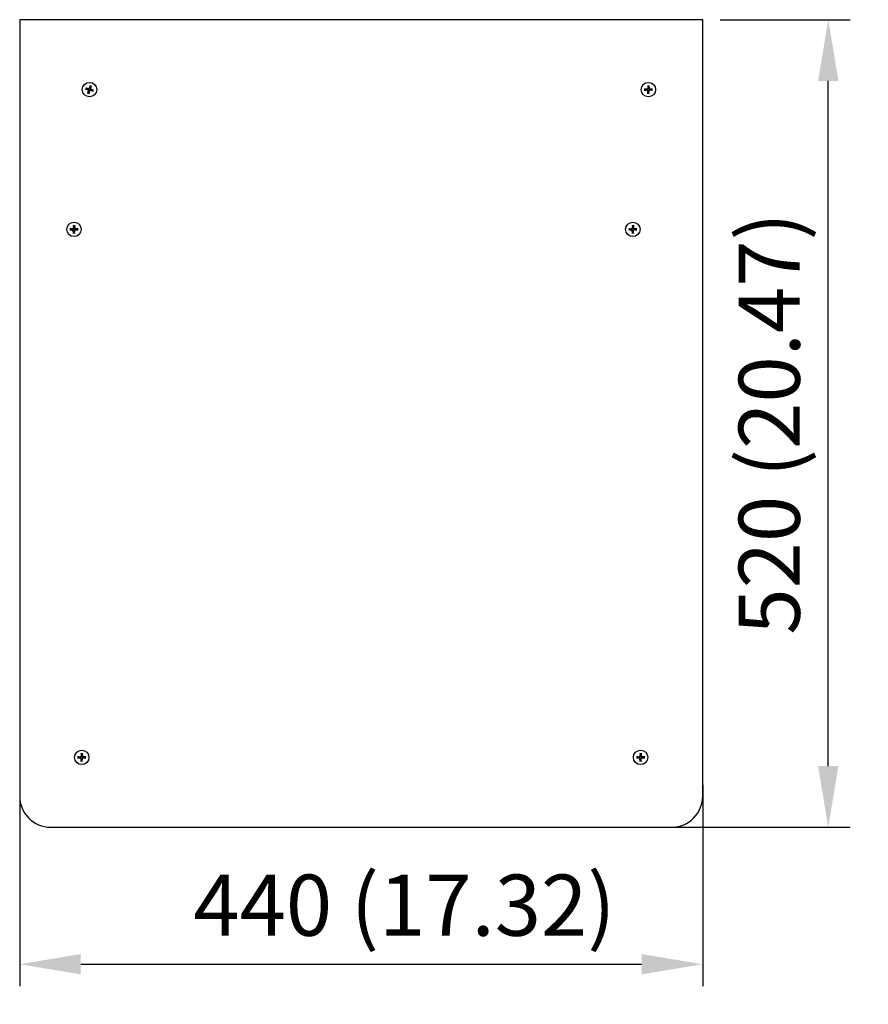
# Model space of a CAD drawing. Units: millimetres. Extents: x -66 to 3841, y -150 to 2583.
# Drawn here: x 3373 to 3811, y 980 to 1487 of the extents above; entities that cross this region are included whole.
import ezdxf

# ---------------------------------------------------------------- set-up
doc = ezdxf.new("R2010")
doc.units = ezdxf.units.MM
doc.header["$LTSCALE"] = 0.5
doc.layers.add('Bem', color=5, linetype='Continuous')
doc.layers.add('Objekt025', color=6, linetype='Continuous')
doc.styles.add('ISOCP', font='isocp.shx')
doc.dimstyles.new('TKA 3.5', dxfattribs={"dimscale": 0, "dimtxt": 3.5, "dimasz": 3.5, "dimexe": 1.25, "dimexo": 1, "dimgap": 1, "dimtad": 1, "dimtxsty": 'ISOCP', "dimcen": 5, "dimazin": 2, "dimtfac": 1, "dimtmove": 0, "dimatfit": 0, "dimfxl": 1, "dimarcsym": 0})

# ---------------------------------------------------------------- blocks, each defined once
blk = doc.blocks.new('*D44')
at = {"layer": 'Bem', "color": 0, "lineweight": -2, "transparency": 16777216}
for p, q in [((3725.19, 1092.93), (3725.19, 989.22)), ((3373.19, 1089.32), (3373.19, 989.22)), ((3404.69, 1000.47), (3693.69, 1000.47))]:
    blk.add_line(p, q, dxfattribs=at)
at = {"layer": 'Bem', "color": 0, "transparency": 16777216}
for points in [[(3404.69, 1005.72), (3404.69, 995.22), (3373.19, 1000.47)], [(3693.69, 1005.72), (3693.69, 995.22), (3725.19, 1000.47)]]:
    blk.add_solid(points, dxfattribs=at)
at = {"layer": 'Defpoints', "color": 0, "transparency": 16777216}
for p in [(3725.19, 1101.93), (3373.19, 1098.32), (3725.19, 1000.47)]:
    blk.add_point(p, dxfattribs=at)
at = {"layer": 'Bem', "color": 0, "transparency": 16777216, "insert": (3571.45, 1026.79), "char_height": 31.5, "attachment_point": 5, "style": 'ISOCP'}
blk.add_mtext('440 (17.32)', dxfattribs=at)
blk = doc.blocks.new('*D49')
at = {"layer": 'Bem', "color": 0, "lineweight": -2, "transparency": 16777216}
for p, q in [((3734.19, 1487.02), (3801.14, 1487.02)), ((3789.89, 1102.52), (3789.89, 1455.52)), ((3610.8, 1071.02), (3801.14, 1071.02))]:
    blk.add_line(p, q, dxfattribs=at)
at = {"layer": 'Bem', "color": 0, "transparency": 16777216}
for points in [[(3784.64, 1455.52), (3795.14, 1455.52), (3789.89, 1487.02)], [(3784.64, 1102.52), (3795.14, 1102.52), (3789.89, 1071.02)]]:
    blk.add_solid(points, dxfattribs=at)
at = {"layer": 'Defpoints', "color": 0, "transparency": 16777216}
for p in [(3725.19, 1487.02), (3789.89, 1487.02), (3601.8, 1071.02)]:
    blk.add_point(p, dxfattribs=at)
at = {"layer": 'Bem', "color": 0, "transparency": 16777216, "insert": (3763.56, 1279.02), "char_height": 31.5, "attachment_point": 5, "rotation": 90, "style": 'ISOCP'}
blk.add_mtext('520 (20.47)', dxfattribs=at)

msp = doc.modelspace()

# ---------------------------------------------------------------- linework, layer by layer
at = {"layer": 'Objekt025'}
for p, q in [((3725.185, 1487.016), (3373.185, 1487.016)), ((3373.185, 1487.016), (3373.185, 1087.016)), ((3725.185, 1087.016), (3725.185, 1487.016)), ((3407.063, 1451.328), (3408.478, 1450.844)), ((3407.2, 1451.829), (3408.665, 1451.525)), ((3409.497, 1453.139), (3409.013, 1451.723)), ((3409.998, 1453.001), (3409.694, 1451.537)), ((3411.308, 1450.704), (3409.893, 1451.188)), ((3695.056, 1451.276), (3696.549, 1451.369)), ((3695.056, 1450.756), (3696.549, 1450.663)), ((3696.926, 1453.146), (3696.832, 1451.653)), ((3697.445, 1453.146), (3697.538, 1451.653)), ((3699.315, 1451.276), (3697.822, 1451.369)), ((3699.315, 1450.756), (3697.822, 1450.663)), ((3408.372, 1449.031), (3408.677, 1450.495)), ((3408.874, 1448.893), (3409.358, 1450.309)), ((3411.171, 1450.203), (3409.706, 1450.507)), ((3696.926, 1448.887), (3696.832, 1450.379)), ((3697.445, 1448.887), (3697.538, 1450.379)), ((3400.926, 1381.146), (3400.832, 1379.653)), ((3401.445, 1381.146), (3401.538, 1379.653)), ((3688.926, 1381.146), (3688.832, 1379.653)), ((3689.445, 1381.146), (3689.538, 1379.653)), ((3399.056, 1379.276), (3400.549, 1379.369)), ((3399.056, 1378.756), (3400.549, 1378.663)), ((3400.926, 1376.887), (3400.832, 1378.379)), ((3401.445, 1376.887), (3401.538, 1378.379)), ((3403.315, 1379.276), (3401.822, 1379.369)), ((3403.315, 1378.756), (3401.822, 1378.663)), ((3687.056, 1379.276), (3688.549, 1379.369)), ((3687.056, 1378.756), (3688.549, 1378.663)), ((3688.926, 1376.887), (3688.832, 1378.379)), ((3689.445, 1376.887), (3689.538, 1378.379)), ((3691.315, 1379.276), (3689.822, 1379.369)), ((3691.315, 1378.756), (3689.822, 1378.663)), ((3403.056, 1107.276), (3404.549, 1107.369)), ((3403.056, 1106.756), (3404.549, 1106.663)), ((3404.926, 1109.146), (3404.832, 1107.653)), ((3404.926, 1104.887), (3404.832, 1106.379)), ((3405.445, 1109.146), (3405.538, 1107.653)), ((3405.445, 1104.887), (3405.538, 1106.379)), ((3407.315, 1107.276), (3405.822, 1107.369)), ((3407.315, 1106.756), (3405.822, 1106.663)), ((3691.056, 1107.276), (3692.549, 1107.369)), ((3691.056, 1106.756), (3692.549, 1106.663)), ((3692.926, 1109.146), (3692.832, 1107.653)), ((3692.926, 1104.887), (3692.832, 1106.379)), ((3693.445, 1109.146), (3693.538, 1107.653)), ((3693.445, 1104.887), (3693.538, 1106.379)), ((3695.315, 1107.276), (3693.822, 1107.369)), ((3695.315, 1106.756), (3693.822, 1106.663)), ((3389.185, 1071.016), (3709.185, 1071.016))]:
    msp.add_line(p, q, dxfattribs=at)
for centre in [(3409.185, 1451.016), (3697.185, 1451.016), (3401.185, 1379.016), (3689.185, 1379.016), (3405.185, 1107.016), (3693.185, 1107.016)]:
    msp.add_circle(centre, 3.72, dxfattribs=at)
for centre, radius, start, end in [((3409.185, 1451.016), 1.094, 156.70896, 172.66294), ((3408.38, 1450.557), 0.303, 348.25813, 71.11378), ((3408.726, 1451.821), 0.303, 258.25813, 341.11378), ((3409.185, 1451.016), 1.094, 66.70896, 82.66294), ((3409.991, 1451.475), 0.303, 168.25813, 251.11378), ((3409.185, 1451.016), 1.094, 336.70896, 352.66294), ((3697.185, 1451.016), 1.094, 172.02301, 187.97699), ((3696.53, 1451.672), 0.303, 273.57217, 356.42783), ((3696.53, 1450.361), 0.303, 3.57217, 86.42783), ((3697.185, 1451.016), 1.094, 82.02301, 97.97699), ((3697.841, 1451.672), 0.303, 183.57217, 266.42783), ((3697.841, 1450.361), 0.303, 93.57217, 176.42783), ((3697.185, 1451.016), 1.094, 352.02301, 7.97699), ((3409.185, 1451.016), 1.094, 246.70896, 262.66294), ((3409.645, 1450.211), 0.303, 78.25813, 161.11378), ((3697.185, 1451.016), 1.094, 262.02301, 277.97699), ((3400.53, 1379.672), 0.303, 273.57217, 356.42783), ((3401.185, 1379.016), 1.094, 82.02301, 97.97699), ((3401.841, 1379.672), 0.303, 183.57217, 266.42783), ((3688.53, 1379.672), 0.303, 273.57217, 356.42783), ((3689.185, 1379.016), 1.094, 82.02301, 97.97699), ((3689.841, 1379.672), 0.303, 183.57217, 266.42783), ((3401.185, 1379.016), 1.094, 172.02301, 187.97699), ((3400.53, 1378.361), 0.303, 3.57217, 86.42783), ((3401.185, 1379.016), 1.094, 262.02301, 277.97699), ((3401.841, 1378.361), 0.303, 93.57217, 176.42783), ((3401.185, 1379.016), 1.094, 352.02301, 7.97699), ((3689.185, 1379.016), 1.094, 172.02301, 187.97699), ((3688.53, 1378.361), 0.303, 3.57217, 86.42783), ((3689.185, 1379.016), 1.094, 262.02301, 277.97699), ((3689.841, 1378.361), 0.303, 93.57217, 176.42783), ((3689.185, 1379.016), 1.094, 352.02301, 7.97699), ((3405.185, 1107.016), 1.094, 172.02301, 187.97699), ((3404.53, 1107.672), 0.303, 273.57217, 356.42783), ((3404.53, 1106.361), 0.303, 3.57217, 86.42783), ((3405.185, 1107.016), 1.094, 82.02301, 97.97699), ((3405.185, 1107.016), 1.094, 262.02301, 277.97699), ((3405.841, 1107.672), 0.303, 183.57217, 266.42783), ((3405.841, 1106.361), 0.303, 93.57217, 176.42783), ((3405.185, 1107.016), 1.094, 352.02301, 7.97699), ((3693.185, 1107.016), 1.094, 172.02301, 187.97699), ((3692.53, 1107.672), 0.303, 273.57217, 356.42783), ((3692.53, 1106.361), 0.303, 3.57217, 86.42783), ((3693.185, 1107.016), 1.094, 82.02301, 97.97699), ((3693.185, 1107.016), 1.094, 262.02301, 277.97699), ((3693.841, 1107.672), 0.303, 183.57217, 266.42783), ((3693.841, 1106.361), 0.303, 93.57217, 176.42783), ((3693.185, 1107.016), 1.094, 352.02301, 7.97699), ((3389.185, 1087.016), 16, 180, 270), ((3709.185, 1087.016), 16, 270, 0)]:
    msp.add_arc(centre, radius, start, end, dxfattribs=at)
for points, knots in [([(3407.155, 1451.302), (3407.15, 1451.303), (3407.143, 1451.304), (3407.126, 1451.308), (3407.114, 1451.312), (3407.09, 1451.319), (3407.075, 1451.324), (3407.063, 1451.328)], [0.045278112, 0.045278112, 0.045278112, 0.045278112, 0.049240708, 0.049240708, 0.054156289, 0.054156289, 0.059145586, 0.059145586, 0.059145586, 0.059145586]), ([(3407.2, 1451.829), (3407.213, 1451.826), (3407.228, 1451.823), (3407.252, 1451.817), (3407.265, 1451.814), (3407.281, 1451.809), (3407.288, 1451.807), (3407.292, 1451.805)], [0.019841997, 0.019841997, 0.019841997, 0.019841997, 0.024831295, 0.024831295, 0.029746876, 0.029746876, 0.033709472, 0.033709472, 0.033709472, 0.033709472]), ([(3408.541, 1451.027), (3408.585, 1451.014), (3408.628, 1450.995), (3408.694, 1450.953), (3408.724, 1450.929), (3408.778, 1450.873), (3408.802, 1450.841), (3408.839, 1450.776), (3408.855, 1450.739), (3408.875, 1450.663), (3408.881, 1450.625), (3408.883, 1450.547), (3408.878, 1450.5), (3408.867, 1450.456)], [0.278726304, 0.278726304, 0.278726304, 0.278726304, 0.29655738, 0.29655738, 0.310604476, 0.310604476, 0.324651573, 0.324651573, 0.338698669, 0.338698669, 0.352745766, 0.352745766, 0.370576841, 0.370576841, 0.370576841, 0.370576841]), ([(3409.197, 1451.661), (3409.184, 1451.616), (3409.164, 1451.574), (3409.122, 1451.508), (3409.098, 1451.477), (3409.042, 1451.423), (3409.01, 1451.399), (3408.945, 1451.362), (3408.908, 1451.346), (3408.833, 1451.326), (3408.795, 1451.321), (3408.716, 1451.319), (3408.67, 1451.323), (3408.625, 1451.335)], [0.278726304, 0.278726304, 0.278726304, 0.278726304, 0.29655738, 0.29655738, 0.310604476, 0.310604476, 0.324651573, 0.324651573, 0.338698669, 0.338698669, 0.352745766, 0.352745766, 0.370576841, 0.370576841, 0.370576841, 0.370576841]), ([(3409.174, 1450.372), (3409.187, 1450.416), (3409.207, 1450.458), (3409.249, 1450.524), (3409.272, 1450.555), (3409.328, 1450.609), (3409.361, 1450.633), (3409.426, 1450.67), (3409.463, 1450.686), (3409.538, 1450.706), (3409.576, 1450.711), (3409.654, 1450.714), (3409.701, 1450.709), (3409.746, 1450.697)], [0.278726304, 0.278726304, 0.278726304, 0.278726304, 0.29655738, 0.29655738, 0.310604476, 0.310604476, 0.324651573, 0.324651573, 0.338698669, 0.338698669, 0.352745766, 0.352745766, 0.370576841, 0.370576841, 0.370576841, 0.370576841]), ([(3409.471, 1453.047), (3409.472, 1453.052), (3409.474, 1453.059), (3409.478, 1453.075), (3409.481, 1453.088), (3409.488, 1453.111), (3409.493, 1453.126), (3409.497, 1453.139)], [0.045278112, 0.045278112, 0.045278112, 0.045278112, 0.049240708, 0.049240708, 0.054156289, 0.054156289, 0.059145586, 0.059145586, 0.059145586, 0.059145586]), ([(3409.83, 1451.005), (3409.786, 1451.018), (3409.743, 1451.037), (3409.677, 1451.079), (3409.647, 1451.103), (3409.592, 1451.159), (3409.568, 1451.191), (3409.531, 1451.256), (3409.516, 1451.293), (3409.495, 1451.369), (3409.49, 1451.407), (3409.488, 1451.485), (3409.493, 1451.532), (3409.504, 1451.576)], [0.278726304, 0.278726304, 0.278726304, 0.278726304, 0.29655738, 0.29655738, 0.310604476, 0.310604476, 0.324651573, 0.324651573, 0.338698669, 0.338698669, 0.352745766, 0.352745766, 0.370576841, 0.370576841, 0.370576841, 0.370576841]), ([(3409.998, 1453.001), (3409.996, 1452.988), (3409.992, 1452.973), (3409.986, 1452.949), (3409.983, 1452.937), (3409.978, 1452.921), (3409.976, 1452.914), (3409.974, 1452.909)], [0.019841997, 0.019841997, 0.019841997, 0.019841997, 0.024831295, 0.024831295, 0.029746876, 0.029746876, 0.033709472, 0.033709472, 0.033709472, 0.033709472]), ([(3411.216, 1450.73), (3411.221, 1450.729), (3411.228, 1450.728), (3411.244, 1450.724), (3411.257, 1450.72), (3411.28, 1450.713), (3411.295, 1450.709), (3411.308, 1450.704)], [0.045278112, 0.045278112, 0.045278112, 0.045278112, 0.049240708, 0.049240708, 0.054156289, 0.054156289, 0.059145586, 0.059145586, 0.059145586, 0.059145586]), ([(3695.056, 1451.276), (3695.069, 1451.277), (3695.085, 1451.277), (3695.109, 1451.278), (3695.122, 1451.278), (3695.139, 1451.278), (3695.146, 1451.277), (3695.151, 1451.277)], [0.019841997, 0.019841997, 0.019841997, 0.019841997, 0.024831295, 0.024831295, 0.029746876, 0.029746876, 0.033709472, 0.033709472, 0.033709472, 0.033709472]), ([(3695.151, 1450.755), (3695.146, 1450.755), (3695.139, 1450.754), (3695.122, 1450.754), (3695.109, 1450.754), (3695.085, 1450.755), (3695.069, 1450.755), (3695.056, 1450.756)], [0.045278112, 0.045278112, 0.045278112, 0.045278112, 0.049240708, 0.049240708, 0.054156289, 0.054156289, 0.059145586, 0.059145586, 0.059145586, 0.059145586]), ([(3697.026, 1451.641), (3697.025, 1451.595), (3697.018, 1451.548), (3696.995, 1451.473), (3696.98, 1451.438), (3696.94, 1451.371), (3696.915, 1451.339), (3696.862, 1451.286), (3696.831, 1451.261), (3696.763, 1451.222), (3696.728, 1451.207), (3696.653, 1451.184), (3696.607, 1451.176), (3696.561, 1451.175)], [0.278726304, 0.278726304, 0.278726304, 0.278726304, 0.29655738, 0.29655738, 0.310604476, 0.310604476, 0.324651573, 0.324651573, 0.338698669, 0.338698669, 0.352745766, 0.352745766, 0.370576841, 0.370576841, 0.370576841, 0.370576841]), ([(3696.561, 1450.857), (3696.607, 1450.856), (3696.653, 1450.848), (3696.728, 1450.825), (3696.763, 1450.81), (3696.831, 1450.771), (3696.862, 1450.746), (3696.915, 1450.693), (3696.94, 1450.661), (3696.98, 1450.594), (3696.995, 1450.559), (3697.018, 1450.484), (3697.025, 1450.437), (3697.026, 1450.391)], [0.278726304, 0.278726304, 0.278726304, 0.278726304, 0.29655738, 0.29655738, 0.310604476, 0.310604476, 0.324651573, 0.324651573, 0.338698669, 0.338698669, 0.352745766, 0.352745766, 0.370576841, 0.370576841, 0.370576841, 0.370576841]), ([(3696.925, 1453.05), (3696.924, 1453.055), (3696.924, 1453.062), (3696.923, 1453.079), (3696.923, 1453.092), (3696.924, 1453.117), (3696.925, 1453.132), (3696.926, 1453.146)], [0.045278112, 0.045278112, 0.045278112, 0.045278112, 0.049240708, 0.049240708, 0.054156289, 0.054156289, 0.059145586, 0.059145586, 0.059145586, 0.059145586]), ([(3697.81, 1451.175), (3697.764, 1451.176), (3697.718, 1451.184), (3697.643, 1451.207), (3697.607, 1451.222), (3697.54, 1451.261), (3697.509, 1451.286), (3697.456, 1451.339), (3697.431, 1451.371), (3697.391, 1451.438), (3697.376, 1451.473), (3697.353, 1451.548), (3697.346, 1451.595), (3697.345, 1451.641)], [0.278726304, 0.278726304, 0.278726304, 0.278726304, 0.29655738, 0.29655738, 0.310604476, 0.310604476, 0.324651573, 0.324651573, 0.338698669, 0.338698669, 0.352745766, 0.352745766, 0.370576841, 0.370576841, 0.370576841, 0.370576841]), ([(3697.345, 1450.391), (3697.346, 1450.437), (3697.353, 1450.484), (3697.376, 1450.559), (3697.391, 1450.594), (3697.431, 1450.661), (3697.456, 1450.693), (3697.509, 1450.746), (3697.54, 1450.771), (3697.607, 1450.81), (3697.643, 1450.825), (3697.718, 1450.848), (3697.764, 1450.856), (3697.81, 1450.857)], [0.278726304, 0.278726304, 0.278726304, 0.278726304, 0.29655738, 0.29655738, 0.310604476, 0.310604476, 0.324651573, 0.324651573, 0.338698669, 0.338698669, 0.352745766, 0.352745766, 0.370576841, 0.370576841, 0.370576841, 0.370576841]), ([(3697.445, 1453.146), (3697.446, 1453.132), (3697.447, 1453.117), (3697.447, 1453.092), (3697.448, 1453.079), (3697.447, 1453.062), (3697.447, 1453.055), (3697.446, 1453.05)], [0.019841997, 0.019841997, 0.019841997, 0.019841997, 0.024831295, 0.024831295, 0.029746876, 0.029746876, 0.033709472, 0.033709472, 0.033709472, 0.033709472]), ([(3699.22, 1451.277), (3699.225, 1451.277), (3699.232, 1451.278), (3699.249, 1451.278), (3699.262, 1451.278), (3699.286, 1451.277), (3699.302, 1451.277), (3699.315, 1451.276)], [0.045278112, 0.045278112, 0.045278112, 0.045278112, 0.049240708, 0.049240708, 0.054156289, 0.054156289, 0.059145586, 0.059145586, 0.059145586, 0.059145586]), ([(3699.315, 1450.756), (3699.302, 1450.755), (3699.286, 1450.755), (3699.262, 1450.754), (3699.249, 1450.754), (3699.232, 1450.754), (3699.225, 1450.755), (3699.22, 1450.755)], [0.019841997, 0.019841997, 0.019841997, 0.019841997, 0.024831295, 0.024831295, 0.029746876, 0.029746876, 0.033709472, 0.033709472, 0.033709472, 0.033709472]), ([(3408.372, 1449.031), (3408.375, 1449.044), (3408.379, 1449.059), (3408.384, 1449.083), (3408.388, 1449.095), (3408.393, 1449.111), (3408.395, 1449.118), (3408.397, 1449.123)], [0.019841997, 0.019841997, 0.019841997, 0.019841997, 0.024831295, 0.024831295, 0.029746876, 0.029746876, 0.033709472, 0.033709472, 0.033709472, 0.033709472]), ([(3408.9, 1448.985), (3408.899, 1448.98), (3408.897, 1448.973), (3408.893, 1448.957), (3408.89, 1448.944), (3408.883, 1448.921), (3408.878, 1448.906), (3408.874, 1448.893)], [0.045278112, 0.045278112, 0.045278112, 0.045278112, 0.049240708, 0.049240708, 0.054156289, 0.054156289, 0.059145586, 0.059145586, 0.059145586, 0.059145586]), ([(3411.171, 1450.203), (3411.158, 1450.206), (3411.142, 1450.209), (3411.119, 1450.215), (3411.106, 1450.218), (3411.09, 1450.223), (3411.083, 1450.226), (3411.079, 1450.227)], [0.019841997, 0.019841997, 0.019841997, 0.019841997, 0.024831295, 0.024831295, 0.029746876, 0.029746876, 0.033709472, 0.033709472, 0.033709472, 0.033709472]), ([(3696.926, 1448.887), (3696.925, 1448.9), (3696.924, 1448.915), (3696.923, 1448.94), (3696.923, 1448.953), (3696.924, 1448.97), (3696.924, 1448.977), (3696.925, 1448.982)], [0.019841997, 0.019841997, 0.019841997, 0.019841997, 0.024831295, 0.024831295, 0.029746876, 0.029746876, 0.033709472, 0.033709472, 0.033709472, 0.033709472]), ([(3697.446, 1448.982), (3697.447, 1448.977), (3697.447, 1448.97), (3697.448, 1448.953), (3697.447, 1448.94), (3697.447, 1448.915), (3697.446, 1448.9), (3697.445, 1448.887)], [0.045278112, 0.045278112, 0.045278112, 0.045278112, 0.049240708, 0.049240708, 0.054156289, 0.054156289, 0.059145586, 0.059145586, 0.059145586, 0.059145586]), ([(3401.026, 1379.641), (3401.025, 1379.595), (3401.018, 1379.548), (3400.995, 1379.473), (3400.98, 1379.438), (3400.94, 1379.371), (3400.915, 1379.339), (3400.862, 1379.286), (3400.831, 1379.261), (3400.763, 1379.222), (3400.728, 1379.207), (3400.653, 1379.184), (3400.607, 1379.176), (3400.561, 1379.175)], [0.278726304, 0.278726304, 0.278726304, 0.278726304, 0.29655738, 0.29655738, 0.310604476, 0.310604476, 0.324651573, 0.324651573, 0.338698669, 0.338698669, 0.352745766, 0.352745766, 0.370576841, 0.370576841, 0.370576841, 0.370576841]), ([(3400.925, 1381.05), (3400.924, 1381.055), (3400.924, 1381.062), (3400.923, 1381.079), (3400.923, 1381.092), (3400.924, 1381.117), (3400.925, 1381.132), (3400.926, 1381.146)], [0.045278112, 0.045278112, 0.045278112, 0.045278112, 0.049240708, 0.049240708, 0.054156289, 0.054156289, 0.059145586, 0.059145586, 0.059145586, 0.059145586]), ([(3401.81, 1379.175), (3401.764, 1379.176), (3401.718, 1379.184), (3401.643, 1379.207), (3401.607, 1379.222), (3401.54, 1379.261), (3401.509, 1379.286), (3401.456, 1379.339), (3401.431, 1379.371), (3401.391, 1379.438), (3401.376, 1379.473), (3401.353, 1379.548), (3401.346, 1379.595), (3401.345, 1379.641)], [0.278726304, 0.278726304, 0.278726304, 0.278726304, 0.29655738, 0.29655738, 0.310604476, 0.310604476, 0.324651573, 0.324651573, 0.338698669, 0.338698669, 0.352745766, 0.352745766, 0.370576841, 0.370576841, 0.370576841, 0.370576841]), ([(3401.445, 1381.146), (3401.446, 1381.132), (3401.447, 1381.117), (3401.447, 1381.092), (3401.448, 1381.079), (3401.447, 1381.062), (3401.447, 1381.055), (3401.446, 1381.05)], [0.019841997, 0.019841997, 0.019841997, 0.019841997, 0.024831295, 0.024831295, 0.029746876, 0.029746876, 0.033709472, 0.033709472, 0.033709472, 0.033709472]), ([(3689.026, 1379.641), (3689.025, 1379.595), (3689.018, 1379.548), (3688.995, 1379.473), (3688.98, 1379.438), (3688.94, 1379.371), (3688.915, 1379.339), (3688.862, 1379.286), (3688.831, 1379.261), (3688.763, 1379.222), (3688.728, 1379.207), (3688.653, 1379.184), (3688.607, 1379.176), (3688.561, 1379.175)], [0.278726304, 0.278726304, 0.278726304, 0.278726304, 0.29655738, 0.29655738, 0.310604476, 0.310604476, 0.324651573, 0.324651573, 0.338698669, 0.338698669, 0.352745766, 0.352745766, 0.370576841, 0.370576841, 0.370576841, 0.370576841]), ([(3688.925, 1381.05), (3688.924, 1381.055), (3688.924, 1381.062), (3688.923, 1381.079), (3688.923, 1381.092), (3688.924, 1381.117), (3688.925, 1381.132), (3688.926, 1381.146)], [0.045278112, 0.045278112, 0.045278112, 0.045278112, 0.049240708, 0.049240708, 0.054156289, 0.054156289, 0.059145586, 0.059145586, 0.059145586, 0.059145586]), ([(3689.81, 1379.175), (3689.764, 1379.176), (3689.718, 1379.184), (3689.643, 1379.207), (3689.607, 1379.222), (3689.54, 1379.261), (3689.509, 1379.286), (3689.456, 1379.339), (3689.431, 1379.371), (3689.391, 1379.438), (3689.376, 1379.473), (3689.353, 1379.548), (3689.346, 1379.595), (3689.345, 1379.641)], [0.278726304, 0.278726304, 0.278726304, 0.278726304, 0.29655738, 0.29655738, 0.310604476, 0.310604476, 0.324651573, 0.324651573, 0.338698669, 0.338698669, 0.352745766, 0.352745766, 0.370576841, 0.370576841, 0.370576841, 0.370576841]), ([(3689.445, 1381.146), (3689.446, 1381.132), (3689.447, 1381.117), (3689.447, 1381.092), (3689.448, 1381.079), (3689.447, 1381.062), (3689.447, 1381.055), (3689.446, 1381.05)], [0.019841997, 0.019841997, 0.019841997, 0.019841997, 0.024831295, 0.024831295, 0.029746876, 0.029746876, 0.033709472, 0.033709472, 0.033709472, 0.033709472]), ([(3399.056, 1379.276), (3399.069, 1379.277), (3399.085, 1379.277), (3399.109, 1379.278), (3399.122, 1379.278), (3399.139, 1379.278), (3399.146, 1379.277), (3399.151, 1379.277)], [0.019841997, 0.019841997, 0.019841997, 0.019841997, 0.024831295, 0.024831295, 0.029746876, 0.029746876, 0.033709472, 0.033709472, 0.033709472, 0.033709472]), ([(3399.151, 1378.755), (3399.146, 1378.755), (3399.139, 1378.754), (3399.122, 1378.754), (3399.109, 1378.754), (3399.085, 1378.755), (3399.069, 1378.755), (3399.056, 1378.756)], [0.045278112, 0.045278112, 0.045278112, 0.045278112, 0.049240708, 0.049240708, 0.054156289, 0.054156289, 0.059145586, 0.059145586, 0.059145586, 0.059145586]), ([(3400.561, 1378.857), (3400.607, 1378.856), (3400.653, 1378.848), (3400.728, 1378.825), (3400.763, 1378.81), (3400.831, 1378.771), (3400.862, 1378.746), (3400.915, 1378.693), (3400.94, 1378.661), (3400.98, 1378.594), (3400.995, 1378.559), (3401.018, 1378.484), (3401.025, 1378.437), (3401.026, 1378.391)], [0.278726304, 0.278726304, 0.278726304, 0.278726304, 0.29655738, 0.29655738, 0.310604476, 0.310604476, 0.324651573, 0.324651573, 0.338698669, 0.338698669, 0.352745766, 0.352745766, 0.370576841, 0.370576841, 0.370576841, 0.370576841]), ([(3400.926, 1376.887), (3400.925, 1376.9), (3400.924, 1376.915), (3400.923, 1376.94), (3400.923, 1376.953), (3400.924, 1376.97), (3400.924, 1376.977), (3400.925, 1376.982)], [0.019841997, 0.019841997, 0.019841997, 0.019841997, 0.024831295, 0.024831295, 0.029746876, 0.029746876, 0.033709472, 0.033709472, 0.033709472, 0.033709472]), ([(3401.345, 1378.391), (3401.346, 1378.437), (3401.353, 1378.484), (3401.376, 1378.559), (3401.391, 1378.594), (3401.431, 1378.661), (3401.456, 1378.693), (3401.509, 1378.746), (3401.54, 1378.771), (3401.607, 1378.81), (3401.643, 1378.825), (3401.718, 1378.848), (3401.764, 1378.856), (3401.81, 1378.857)], [0.278726304, 0.278726304, 0.278726304, 0.278726304, 0.29655738, 0.29655738, 0.310604476, 0.310604476, 0.324651573, 0.324651573, 0.338698669, 0.338698669, 0.352745766, 0.352745766, 0.370576841, 0.370576841, 0.370576841, 0.370576841]), ([(3401.446, 1376.982), (3401.447, 1376.977), (3401.447, 1376.97), (3401.448, 1376.953), (3401.447, 1376.94), (3401.447, 1376.915), (3401.446, 1376.9), (3401.445, 1376.887)], [0.045278112, 0.045278112, 0.045278112, 0.045278112, 0.049240708, 0.049240708, 0.054156289, 0.054156289, 0.059145586, 0.059145586, 0.059145586, 0.059145586]), ([(3403.22, 1379.277), (3403.225, 1379.277), (3403.232, 1379.278), (3403.249, 1379.278), (3403.262, 1379.278), (3403.286, 1379.277), (3403.302, 1379.277), (3403.315, 1379.276)], [0.045278112, 0.045278112, 0.045278112, 0.045278112, 0.049240708, 0.049240708, 0.054156289, 0.054156289, 0.059145586, 0.059145586, 0.059145586, 0.059145586]), ([(3403.315, 1378.756), (3403.302, 1378.755), (3403.286, 1378.755), (3403.262, 1378.754), (3403.249, 1378.754), (3403.232, 1378.754), (3403.225, 1378.755), (3403.22, 1378.755)], [0.019841997, 0.019841997, 0.019841997, 0.019841997, 0.024831295, 0.024831295, 0.029746876, 0.029746876, 0.033709472, 0.033709472, 0.033709472, 0.033709472]), ([(3687.056, 1379.276), (3687.069, 1379.277), (3687.085, 1379.277), (3687.109, 1379.278), (3687.122, 1379.278), (3687.139, 1379.278), (3687.146, 1379.277), (3687.151, 1379.277)], [0.019841997, 0.019841997, 0.019841997, 0.019841997, 0.024831295, 0.024831295, 0.029746876, 0.029746876, 0.033709472, 0.033709472, 0.033709472, 0.033709472]), ([(3687.151, 1378.755), (3687.146, 1378.755), (3687.139, 1378.754), (3687.122, 1378.754), (3687.109, 1378.754), (3687.085, 1378.755), (3687.069, 1378.755), (3687.056, 1378.756)], [0.045278112, 0.045278112, 0.045278112, 0.045278112, 0.049240708, 0.049240708, 0.054156289, 0.054156289, 0.059145586, 0.059145586, 0.059145586, 0.059145586]), ([(3688.561, 1378.857), (3688.607, 1378.856), (3688.653, 1378.848), (3688.728, 1378.825), (3688.763, 1378.81), (3688.831, 1378.771), (3688.862, 1378.746), (3688.915, 1378.693), (3688.94, 1378.661), (3688.98, 1378.594), (3688.995, 1378.559), (3689.018, 1378.484), (3689.025, 1378.437), (3689.026, 1378.391)], [0.278726304, 0.278726304, 0.278726304, 0.278726304, 0.29655738, 0.29655738, 0.310604476, 0.310604476, 0.324651573, 0.324651573, 0.338698669, 0.338698669, 0.352745766, 0.352745766, 0.370576841, 0.370576841, 0.370576841, 0.370576841]), ([(3688.926, 1376.887), (3688.925, 1376.9), (3688.924, 1376.915), (3688.923, 1376.94), (3688.923, 1376.953), (3688.924, 1376.97), (3688.924, 1376.977), (3688.925, 1376.982)], [0.019841997, 0.019841997, 0.019841997, 0.019841997, 0.024831295, 0.024831295, 0.029746876, 0.029746876, 0.033709472, 0.033709472, 0.033709472, 0.033709472]), ([(3689.345, 1378.391), (3689.346, 1378.437), (3689.353, 1378.484), (3689.376, 1378.559), (3689.391, 1378.594), (3689.431, 1378.661), (3689.456, 1378.693), (3689.509, 1378.746), (3689.54, 1378.771), (3689.607, 1378.81), (3689.643, 1378.825), (3689.718, 1378.848), (3689.764, 1378.856), (3689.81, 1378.857)], [0.278726304, 0.278726304, 0.278726304, 0.278726304, 0.29655738, 0.29655738, 0.310604476, 0.310604476, 0.324651573, 0.324651573, 0.338698669, 0.338698669, 0.352745766, 0.352745766, 0.370576841, 0.370576841, 0.370576841, 0.370576841]), ([(3689.446, 1376.982), (3689.447, 1376.977), (3689.447, 1376.97), (3689.448, 1376.953), (3689.447, 1376.94), (3689.447, 1376.915), (3689.446, 1376.9), (3689.445, 1376.887)], [0.045278112, 0.045278112, 0.045278112, 0.045278112, 0.049240708, 0.049240708, 0.054156289, 0.054156289, 0.059145586, 0.059145586, 0.059145586, 0.059145586]), ([(3691.22, 1379.277), (3691.225, 1379.277), (3691.232, 1379.278), (3691.249, 1379.278), (3691.262, 1379.278), (3691.286, 1379.277), (3691.302, 1379.277), (3691.315, 1379.276)], [0.045278112, 0.045278112, 0.045278112, 0.045278112, 0.049240708, 0.049240708, 0.054156289, 0.054156289, 0.059145586, 0.059145586, 0.059145586, 0.059145586]), ([(3691.315, 1378.756), (3691.302, 1378.755), (3691.286, 1378.755), (3691.262, 1378.754), (3691.249, 1378.754), (3691.232, 1378.754), (3691.225, 1378.755), (3691.22, 1378.755)], [0.019841997, 0.019841997, 0.019841997, 0.019841997, 0.024831295, 0.024831295, 0.029746876, 0.029746876, 0.033709472, 0.033709472, 0.033709472, 0.033709472]), ([(3403.056, 1107.276), (3403.069, 1107.277), (3403.085, 1107.277), (3403.109, 1107.278), (3403.122, 1107.278), (3403.139, 1107.278), (3403.146, 1107.277), (3403.151, 1107.277)], [0.019841997, 0.019841997, 0.019841997, 0.019841997, 0.024831295, 0.024831295, 0.029746876, 0.029746876, 0.033709472, 0.033709472, 0.033709472, 0.033709472]), ([(3403.151, 1106.755), (3403.146, 1106.755), (3403.139, 1106.754), (3403.122, 1106.754), (3403.109, 1106.754), (3403.085, 1106.755), (3403.069, 1106.755), (3403.056, 1106.756)], [0.045278112, 0.045278112, 0.045278112, 0.045278112, 0.049240708, 0.049240708, 0.054156289, 0.054156289, 0.059145586, 0.059145586, 0.059145586, 0.059145586]), ([(3405.026, 1107.641), (3405.025, 1107.595), (3405.018, 1107.548), (3404.995, 1107.473), (3404.98, 1107.438), (3404.94, 1107.371), (3404.915, 1107.339), (3404.862, 1107.286), (3404.831, 1107.261), (3404.763, 1107.222), (3404.728, 1107.207), (3404.653, 1107.184), (3404.607, 1107.176), (3404.561, 1107.175)], [0.278726304, 0.278726304, 0.278726304, 0.278726304, 0.29655738, 0.29655738, 0.310604476, 0.310604476, 0.324651573, 0.324651573, 0.338698669, 0.338698669, 0.352745766, 0.352745766, 0.370576841, 0.370576841, 0.370576841, 0.370576841]), ([(3404.561, 1106.857), (3404.607, 1106.856), (3404.653, 1106.848), (3404.728, 1106.825), (3404.763, 1106.81), (3404.831, 1106.771), (3404.862, 1106.746), (3404.915, 1106.693), (3404.94, 1106.661), (3404.98, 1106.594), (3404.995, 1106.559), (3405.018, 1106.484), (3405.025, 1106.437), (3405.026, 1106.391)], [0.278726304, 0.278726304, 0.278726304, 0.278726304, 0.29655738, 0.29655738, 0.310604476, 0.310604476, 0.324651573, 0.324651573, 0.338698669, 0.338698669, 0.352745766, 0.352745766, 0.370576841, 0.370576841, 0.370576841, 0.370576841]), ([(3404.925, 1109.05), (3404.924, 1109.055), (3404.924, 1109.062), (3404.923, 1109.079), (3404.923, 1109.092), (3404.924, 1109.117), (3404.925, 1109.132), (3404.926, 1109.146)], [0.045278112, 0.045278112, 0.045278112, 0.045278112, 0.049240708, 0.049240708, 0.054156289, 0.054156289, 0.059145586, 0.059145586, 0.059145586, 0.059145586]), ([(3405.81, 1107.175), (3405.764, 1107.176), (3405.718, 1107.184), (3405.643, 1107.207), (3405.607, 1107.222), (3405.54, 1107.261), (3405.509, 1107.286), (3405.456, 1107.339), (3405.431, 1107.371), (3405.391, 1107.438), (3405.376, 1107.473), (3405.353, 1107.548), (3405.346, 1107.595), (3405.345, 1107.641)], [0.278726304, 0.278726304, 0.278726304, 0.278726304, 0.29655738, 0.29655738, 0.310604476, 0.310604476, 0.324651573, 0.324651573, 0.338698669, 0.338698669, 0.352745766, 0.352745766, 0.370576841, 0.370576841, 0.370576841, 0.370576841]), ([(3405.345, 1106.391), (3405.346, 1106.437), (3405.353, 1106.484), (3405.376, 1106.559), (3405.391, 1106.594), (3405.431, 1106.661), (3405.456, 1106.693), (3405.509, 1106.746), (3405.54, 1106.771), (3405.607, 1106.81), (3405.643, 1106.825), (3405.718, 1106.848), (3405.764, 1106.856), (3405.81, 1106.857)], [0.278726304, 0.278726304, 0.278726304, 0.278726304, 0.29655738, 0.29655738, 0.310604476, 0.310604476, 0.324651573, 0.324651573, 0.338698669, 0.338698669, 0.352745766, 0.352745766, 0.370576841, 0.370576841, 0.370576841, 0.370576841]), ([(3405.445, 1109.146), (3405.446, 1109.132), (3405.447, 1109.117), (3405.447, 1109.092), (3405.448, 1109.079), (3405.447, 1109.062), (3405.447, 1109.055), (3405.446, 1109.05)], [0.019841997, 0.019841997, 0.019841997, 0.019841997, 0.024831295, 0.024831295, 0.029746876, 0.029746876, 0.033709472, 0.033709472, 0.033709472, 0.033709472]), ([(3407.22, 1107.277), (3407.225, 1107.277), (3407.232, 1107.278), (3407.249, 1107.278), (3407.262, 1107.278), (3407.286, 1107.277), (3407.302, 1107.277), (3407.315, 1107.276)], [0.045278112, 0.045278112, 0.045278112, 0.045278112, 0.049240708, 0.049240708, 0.054156289, 0.054156289, 0.059145586, 0.059145586, 0.059145586, 0.059145586]), ([(3407.315, 1106.756), (3407.302, 1106.755), (3407.286, 1106.755), (3407.262, 1106.754), (3407.249, 1106.754), (3407.232, 1106.754), (3407.225, 1106.755), (3407.22, 1106.755)], [0.019841997, 0.019841997, 0.019841997, 0.019841997, 0.024831295, 0.024831295, 0.029746876, 0.029746876, 0.033709472, 0.033709472, 0.033709472, 0.033709472]), ([(3691.056, 1107.276), (3691.069, 1107.277), (3691.085, 1107.277), (3691.109, 1107.278), (3691.122, 1107.278), (3691.139, 1107.278), (3691.146, 1107.277), (3691.151, 1107.277)], [0.019841997, 0.019841997, 0.019841997, 0.019841997, 0.024831295, 0.024831295, 0.029746876, 0.029746876, 0.033709472, 0.033709472, 0.033709472, 0.033709472]), ([(3691.151, 1106.755), (3691.146, 1106.755), (3691.139, 1106.754), (3691.122, 1106.754), (3691.109, 1106.754), (3691.085, 1106.755), (3691.069, 1106.755), (3691.056, 1106.756)], [0.045278112, 0.045278112, 0.045278112, 0.045278112, 0.049240708, 0.049240708, 0.054156289, 0.054156289, 0.059145586, 0.059145586, 0.059145586, 0.059145586]), ([(3693.026, 1107.641), (3693.025, 1107.595), (3693.018, 1107.548), (3692.995, 1107.473), (3692.98, 1107.438), (3692.94, 1107.371), (3692.915, 1107.339), (3692.862, 1107.286), (3692.831, 1107.261), (3692.763, 1107.222), (3692.728, 1107.207), (3692.653, 1107.184), (3692.607, 1107.176), (3692.561, 1107.175)], [0.278726304, 0.278726304, 0.278726304, 0.278726304, 0.29655738, 0.29655738, 0.310604476, 0.310604476, 0.324651573, 0.324651573, 0.338698669, 0.338698669, 0.352745766, 0.352745766, 0.370576841, 0.370576841, 0.370576841, 0.370576841]), ([(3692.561, 1106.857), (3692.607, 1106.856), (3692.653, 1106.848), (3692.728, 1106.825), (3692.763, 1106.81), (3692.831, 1106.771), (3692.862, 1106.746), (3692.915, 1106.693), (3692.94, 1106.661), (3692.98, 1106.594), (3692.995, 1106.559), (3693.018, 1106.484), (3693.025, 1106.437), (3693.026, 1106.391)], [0.278726304, 0.278726304, 0.278726304, 0.278726304, 0.29655738, 0.29655738, 0.310604476, 0.310604476, 0.324651573, 0.324651573, 0.338698669, 0.338698669, 0.352745766, 0.352745766, 0.370576841, 0.370576841, 0.370576841, 0.370576841]), ([(3692.925, 1109.05), (3692.924, 1109.055), (3692.924, 1109.062), (3692.923, 1109.079), (3692.923, 1109.092), (3692.924, 1109.117), (3692.925, 1109.132), (3692.926, 1109.146)], [0.045278112, 0.045278112, 0.045278112, 0.045278112, 0.049240708, 0.049240708, 0.054156289, 0.054156289, 0.059145586, 0.059145586, 0.059145586, 0.059145586]), ([(3693.81, 1107.175), (3693.764, 1107.176), (3693.718, 1107.184), (3693.643, 1107.207), (3693.607, 1107.222), (3693.54, 1107.261), (3693.509, 1107.286), (3693.456, 1107.339), (3693.431, 1107.371), (3693.391, 1107.438), (3693.376, 1107.473), (3693.353, 1107.548), (3693.346, 1107.595), (3693.345, 1107.641)], [0.278726304, 0.278726304, 0.278726304, 0.278726304, 0.29655738, 0.29655738, 0.310604476, 0.310604476, 0.324651573, 0.324651573, 0.338698669, 0.338698669, 0.352745766, 0.352745766, 0.370576841, 0.370576841, 0.370576841, 0.370576841]), ([(3693.345, 1106.391), (3693.346, 1106.437), (3693.353, 1106.484), (3693.376, 1106.559), (3693.391, 1106.594), (3693.431, 1106.661), (3693.456, 1106.693), (3693.509, 1106.746), (3693.54, 1106.771), (3693.607, 1106.81), (3693.643, 1106.825), (3693.718, 1106.848), (3693.764, 1106.856), (3693.81, 1106.857)], [0.278726304, 0.278726304, 0.278726304, 0.278726304, 0.29655738, 0.29655738, 0.310604476, 0.310604476, 0.324651573, 0.324651573, 0.338698669, 0.338698669, 0.352745766, 0.352745766, 0.370576841, 0.370576841, 0.370576841, 0.370576841]), ([(3693.445, 1109.146), (3693.446, 1109.132), (3693.447, 1109.117), (3693.447, 1109.092), (3693.448, 1109.079), (3693.447, 1109.062), (3693.447, 1109.055), (3693.446, 1109.05)], [0.019841997, 0.019841997, 0.019841997, 0.019841997, 0.024831295, 0.024831295, 0.029746876, 0.029746876, 0.033709472, 0.033709472, 0.033709472, 0.033709472]), ([(3695.22, 1107.277), (3695.225, 1107.277), (3695.232, 1107.278), (3695.249, 1107.278), (3695.262, 1107.278), (3695.286, 1107.277), (3695.302, 1107.277), (3695.315, 1107.276)], [0.045278112, 0.045278112, 0.045278112, 0.045278112, 0.049240708, 0.049240708, 0.054156289, 0.054156289, 0.059145586, 0.059145586, 0.059145586, 0.059145586]), ([(3695.315, 1106.756), (3695.302, 1106.755), (3695.286, 1106.755), (3695.262, 1106.754), (3695.249, 1106.754), (3695.232, 1106.754), (3695.225, 1106.755), (3695.22, 1106.755)], [0.019841997, 0.019841997, 0.019841997, 0.019841997, 0.024831295, 0.024831295, 0.029746876, 0.029746876, 0.033709472, 0.033709472, 0.033709472, 0.033709472]), ([(3404.926, 1104.887), (3404.925, 1104.9), (3404.924, 1104.915), (3404.923, 1104.94), (3404.923, 1104.953), (3404.924, 1104.97), (3404.924, 1104.977), (3404.925, 1104.982)], [0.019841997, 0.019841997, 0.019841997, 0.019841997, 0.024831295, 0.024831295, 0.029746876, 0.029746876, 0.033709472, 0.033709472, 0.033709472, 0.033709472]), ([(3405.446, 1104.982), (3405.447, 1104.977), (3405.447, 1104.97), (3405.448, 1104.953), (3405.447, 1104.94), (3405.447, 1104.915), (3405.446, 1104.9), (3405.445, 1104.887)], [0.045278112, 0.045278112, 0.045278112, 0.045278112, 0.049240708, 0.049240708, 0.054156289, 0.054156289, 0.059145586, 0.059145586, 0.059145586, 0.059145586]), ([(3692.926, 1104.887), (3692.925, 1104.9), (3692.924, 1104.915), (3692.923, 1104.94), (3692.923, 1104.953), (3692.924, 1104.97), (3692.924, 1104.977), (3692.925, 1104.982)], [0.019841997, 0.019841997, 0.019841997, 0.019841997, 0.024831295, 0.024831295, 0.029746876, 0.029746876, 0.033709472, 0.033709472, 0.033709472, 0.033709472]), ([(3693.446, 1104.982), (3693.447, 1104.977), (3693.447, 1104.97), (3693.448, 1104.953), (3693.447, 1104.94), (3693.447, 1104.915), (3693.446, 1104.9), (3693.445, 1104.887)], [0.045278112, 0.045278112, 0.045278112, 0.045278112, 0.049240708, 0.049240708, 0.054156289, 0.054156289, 0.059145586, 0.059145586, 0.059145586, 0.059145586])]:
    msp.add_open_spline(points, degree=3, knots=knots, dxfattribs=at)
for points, weights in [([(3407.155, 1451.302), (3407.772, 1451.206), (3408.101, 1451.156)], [1.00221682344, 1.05135724379, 1]), ([(3408.181, 1451.448), (3407.872, 1451.572), (3407.292, 1451.805)], [1, 1.05135724393, 1.00221682345]), ([(3408.101, 1451.156), (3408.378, 1451.075), (3408.541, 1451.027)], [1, 1.29471148087, 1.55752619738]), ([(3408.625, 1451.335), (3408.461, 1451.377), (3408.181, 1451.448)], [1.55752619738, 1.29471148087, 1]), ([(3409.325, 1452.101), (3409.244, 1451.823), (3409.197, 1451.661)], [1, 1.29471148087, 1.55752619738]), ([(3409.471, 1453.047), (3409.376, 1452.429), (3409.325, 1452.101)], [1.00221682328, 1.05135723968, 1]), ([(3409.504, 1451.576), (3409.546, 1451.741), (3409.618, 1452.02)], [1.55752619738, 1.29471148087, 1]), ([(3409.618, 1452.02), (3409.742, 1452.329), (3409.974, 1452.909)], [1, 1.05135724133, 1.00221682335]), ([(3409.746, 1450.697), (3409.91, 1450.655), (3410.19, 1450.584)], [1.55752619738, 1.29471148087, 1]), ([(3410.27, 1450.876), (3409.993, 1450.957), (3409.83, 1451.005)], [1, 1.29471148087, 1.55752619738]), ([(3411.216, 1450.73), (3410.599, 1450.826), (3410.27, 1450.876)], [1.00221682344, 1.05135724379, 1]), ([(3696.102, 1451.168), (3695.772, 1451.206), (3695.151, 1451.277)], [1, 1.05135724393, 1.00221682345]), ([(3695.151, 1450.755), (3695.772, 1450.826), (3696.102, 1450.864)], [1.00221682344, 1.05135724379, 1]), ([(3696.561, 1451.175), (3696.391, 1451.173), (3696.102, 1451.168)], [1.55752619738, 1.29471148087, 1]), ([(3696.102, 1450.864), (3696.391, 1450.86), (3696.561, 1450.857)], [1, 1.29471148087, 1.55752619738]), ([(3696.925, 1453.05), (3696.996, 1452.429), (3697.034, 1452.099)], [1.00221682328, 1.05135723968, 1]), ([(3697.034, 1452.099), (3697.029, 1451.81), (3697.026, 1451.641)], [1, 1.29471148087, 1.55752619738]), ([(3697.337, 1452.099), (3697.375, 1452.429), (3697.446, 1453.05)], [1, 1.05135724133, 1.00221682335]), ([(3697.345, 1451.641), (3697.342, 1451.81), (3697.337, 1452.099)], [1.55752619738, 1.29471148087, 1]), ([(3698.268, 1451.168), (3697.979, 1451.173), (3697.81, 1451.175)], [1, 1.29471148087, 1.55752619738]), ([(3697.81, 1450.857), (3697.979, 1450.86), (3698.268, 1450.864)], [1.55752619738, 1.29471148087, 1]), ([(3699.22, 1451.277), (3698.599, 1451.206), (3698.268, 1451.168)], [1.00221682344, 1.05135724379, 1]), ([(3698.268, 1450.864), (3698.599, 1450.826), (3699.22, 1450.755)], [1, 1.05135724384, 1.00221682345]), ([(3408.753, 1450.012), (3408.629, 1449.703), (3408.397, 1449.123)], [1, 1.05135724137, 1.00221682335]), ([(3408.867, 1450.456), (3408.825, 1450.292), (3408.753, 1450.012)], [1.55752619738, 1.29471148087, 1]), ([(3408.9, 1448.985), (3408.995, 1449.603), (3409.046, 1449.931)], [1.00221682328, 1.05135723968, 1]), ([(3409.046, 1449.931), (3409.127, 1450.209), (3409.174, 1450.372)], [1, 1.29471148087, 1.55752619738]), ([(3410.19, 1450.584), (3410.498, 1450.46), (3411.079, 1450.227)], [1, 1.05135724384, 1.00221682345]), ([(3697.034, 1449.933), (3696.996, 1449.603), (3696.925, 1448.982)], [1, 1.05135724137, 1.00221682335]), ([(3697.026, 1450.391), (3697.029, 1450.222), (3697.034, 1449.933)], [1.55752619738, 1.29471148087, 1]), ([(3697.337, 1449.933), (3697.342, 1450.222), (3697.345, 1450.391)], [1, 1.29471148087, 1.55752619738]), ([(3697.446, 1448.982), (3697.375, 1449.603), (3697.337, 1449.933)], [1.00221682328, 1.05135723968, 1]), ([(3400.925, 1381.05), (3400.996, 1380.429), (3401.034, 1380.099)], [1.00221682328, 1.05135723968, 1]), ([(3401.034, 1380.099), (3401.029, 1379.81), (3401.026, 1379.641)], [1, 1.29471148087, 1.55752619738]), ([(3401.337, 1380.099), (3401.375, 1380.429), (3401.446, 1381.05)], [1, 1.05135724133, 1.00221682335]), ([(3401.345, 1379.641), (3401.342, 1379.81), (3401.337, 1380.099)], [1.55752619738, 1.29471148087, 1]), ([(3688.925, 1381.05), (3688.996, 1380.429), (3689.034, 1380.099)], [1.00221682328, 1.05135723968, 1]), ([(3689.034, 1380.099), (3689.029, 1379.81), (3689.026, 1379.641)], [1, 1.29471148087, 1.55752619738]), ([(3689.337, 1380.099), (3689.375, 1380.429), (3689.446, 1381.05)], [1, 1.05135724133, 1.00221682335]), ([(3689.345, 1379.641), (3689.342, 1379.81), (3689.337, 1380.099)], [1.55752619738, 1.29471148087, 1]), ([(3400.102, 1379.168), (3399.772, 1379.206), (3399.151, 1379.277)], [1, 1.05135724393, 1.00221682345]), ([(3399.151, 1378.755), (3399.772, 1378.826), (3400.102, 1378.864)], [1.00221682344, 1.05135724379, 1]), ([(3400.561, 1379.175), (3400.391, 1379.173), (3400.102, 1379.168)], [1.55752619738, 1.29471148087, 1]), ([(3400.102, 1378.864), (3400.391, 1378.86), (3400.561, 1378.857)], [1, 1.29471148087, 1.55752619738]), ([(3401.034, 1377.933), (3400.996, 1377.603), (3400.925, 1376.982)], [1, 1.05135724137, 1.00221682335]), ([(3401.026, 1378.391), (3401.029, 1378.222), (3401.034, 1377.933)], [1.55752619738, 1.29471148087, 1]), ([(3401.337, 1377.933), (3401.342, 1378.222), (3401.345, 1378.391)], [1, 1.29471148087, 1.55752619738]), ([(3401.446, 1376.982), (3401.375, 1377.603), (3401.337, 1377.933)], [1.00221682328, 1.05135723968, 1]), ([(3402.268, 1379.168), (3401.979, 1379.173), (3401.81, 1379.175)], [1, 1.29471148087, 1.55752619738]), ([(3401.81, 1378.857), (3401.979, 1378.86), (3402.268, 1378.864)], [1.55752619738, 1.29471148087, 1]), ([(3403.22, 1379.277), (3402.599, 1379.206), (3402.268, 1379.168)], [1.00221682344, 1.05135724379, 1]), ([(3402.268, 1378.864), (3402.599, 1378.826), (3403.22, 1378.755)], [1, 1.05135724384, 1.00221682345]), ([(3688.102, 1379.168), (3687.772, 1379.206), (3687.151, 1379.277)], [1, 1.05135724393, 1.00221682345]), ([(3687.151, 1378.755), (3687.772, 1378.826), (3688.102, 1378.864)], [1.00221682344, 1.05135724379, 1]), ([(3688.561, 1379.175), (3688.391, 1379.173), (3688.102, 1379.168)], [1.55752619738, 1.29471148087, 1]), ([(3688.102, 1378.864), (3688.391, 1378.86), (3688.561, 1378.857)], [1, 1.29471148087, 1.55752619738]), ([(3689.034, 1377.933), (3688.996, 1377.603), (3688.925, 1376.982)], [1, 1.05135724137, 1.00221682335]), ([(3689.026, 1378.391), (3689.029, 1378.222), (3689.034, 1377.933)], [1.55752619738, 1.29471148087, 1]), ([(3689.337, 1377.933), (3689.342, 1378.222), (3689.345, 1378.391)], [1, 1.29471148087, 1.55752619738]), ([(3689.446, 1376.982), (3689.375, 1377.603), (3689.337, 1377.933)], [1.00221682328, 1.05135723968, 1]), ([(3690.268, 1379.168), (3689.979, 1379.173), (3689.81, 1379.175)], [1, 1.29471148087, 1.55752619738]), ([(3689.81, 1378.857), (3689.979, 1378.86), (3690.268, 1378.864)], [1.55752619738, 1.29471148087, 1]), ([(3691.22, 1379.277), (3690.599, 1379.206), (3690.268, 1379.168)], [1.00221682344, 1.05135724379, 1]), ([(3690.268, 1378.864), (3690.599, 1378.826), (3691.22, 1378.755)], [1, 1.05135724384, 1.00221682345]), ([(3404.102, 1107.168), (3403.772, 1107.206), (3403.151, 1107.277)], [1, 1.05135724393, 1.00221682345]), ([(3403.151, 1106.755), (3403.772, 1106.826), (3404.102, 1106.864)], [1.00221682344, 1.05135724379, 1]), ([(3404.561, 1107.175), (3404.391, 1107.173), (3404.102, 1107.168)], [1.55752619738, 1.29471148087, 1]), ([(3404.102, 1106.864), (3404.391, 1106.86), (3404.561, 1106.857)], [1, 1.29471148087, 1.55752619738]), ([(3404.925, 1109.05), (3404.996, 1108.429), (3405.034, 1108.099)], [1.00221682328, 1.05135723968, 1]), ([(3405.034, 1105.933), (3404.996, 1105.603), (3404.925, 1104.982)], [1, 1.05135724137, 1.00221682335]), ([(3405.034, 1108.099), (3405.029, 1107.81), (3405.026, 1107.641)], [1, 1.29471148087, 1.55752619738]), ([(3405.026, 1106.391), (3405.029, 1106.222), (3405.034, 1105.933)], [1.55752619738, 1.29471148087, 1]), ([(3405.337, 1108.099), (3405.375, 1108.429), (3405.446, 1109.05)], [1, 1.05135724133, 1.00221682335]), ([(3405.345, 1107.641), (3405.342, 1107.81), (3405.337, 1108.099)], [1.55752619738, 1.29471148087, 1]), ([(3405.337, 1105.933), (3405.342, 1106.222), (3405.345, 1106.391)], [1, 1.29471148087, 1.55752619738]), ([(3405.446, 1104.982), (3405.375, 1105.603), (3405.337, 1105.933)], [1.00221682328, 1.05135723968, 1]), ([(3406.268, 1107.168), (3405.979, 1107.173), (3405.81, 1107.175)], [1, 1.29471148087, 1.55752619738]), ([(3405.81, 1106.857), (3405.979, 1106.86), (3406.268, 1106.864)], [1.55752619738, 1.29471148087, 1]), ([(3407.22, 1107.277), (3406.599, 1107.206), (3406.268, 1107.168)], [1.00221682344, 1.05135724379, 1]), ([(3406.268, 1106.864), (3406.599, 1106.826), (3407.22, 1106.755)], [1, 1.05135724384, 1.00221682345]), ([(3692.102, 1107.168), (3691.772, 1107.206), (3691.151, 1107.277)], [1, 1.05135724393, 1.00221682345]), ([(3691.151, 1106.755), (3691.772, 1106.826), (3692.102, 1106.864)], [1.00221682344, 1.05135724379, 1]), ([(3692.561, 1107.175), (3692.391, 1107.173), (3692.102, 1107.168)], [1.55752619738, 1.29471148087, 1]), ([(3692.102, 1106.864), (3692.391, 1106.86), (3692.561, 1106.857)], [1, 1.29471148087, 1.55752619738]), ([(3692.925, 1109.05), (3692.996, 1108.429), (3693.034, 1108.099)], [1.00221682328, 1.05135723968, 1]), ([(3693.034, 1105.933), (3692.996, 1105.603), (3692.925, 1104.982)], [1, 1.05135724137, 1.00221682335]), ([(3693.034, 1108.099), (3693.029, 1107.81), (3693.026, 1107.641)], [1, 1.29471148087, 1.55752619738]), ([(3693.026, 1106.391), (3693.029, 1106.222), (3693.034, 1105.933)], [1.55752619738, 1.29471148087, 1]), ([(3693.337, 1108.099), (3693.375, 1108.429), (3693.446, 1109.05)], [1, 1.05135724133, 1.00221682335]), ([(3693.345, 1107.641), (3693.342, 1107.81), (3693.337, 1108.099)], [1.55752619738, 1.29471148087, 1]), ([(3693.337, 1105.933), (3693.342, 1106.222), (3693.345, 1106.391)], [1, 1.29471148087, 1.55752619738]), ([(3693.446, 1104.982), (3693.375, 1105.603), (3693.337, 1105.933)], [1.00221682328, 1.05135723968, 1]), ([(3694.268, 1107.168), (3693.979, 1107.173), (3693.81, 1107.175)], [1, 1.29471148087, 1.55752619738]), ([(3693.81, 1106.857), (3693.979, 1106.86), (3694.268, 1106.864)], [1.55752619738, 1.29471148087, 1]), ([(3695.22, 1107.277), (3694.599, 1107.206), (3694.268, 1107.168)], [1.00221682344, 1.05135724379, 1]), ([(3694.268, 1106.864), (3694.599, 1106.826), (3695.22, 1106.755)], [1, 1.05135724384, 1.00221682345])]:
    msp.add_rational_spline(points, weights, degree=2, dxfattribs=at)

# ---------------------------------------------------------------- dimensions: what is measured, and where the dimension line sits
at = {"layer": 'Bem'}
dim = msp.add_linear_dim(base=(3789.887, 1487.016), p1=(3601.8, 1071.016), p2=(3725.185, 1487.016), angle=270, text='520 (20.47)', dimstyle='TKA 3.5', override={"dimscale": 9.000009}, dxfattribs=at)
dim.commit()
dim.dimension.update_dxf_attribs({"geometry": '*D49', "text_midpoint": (3763.562, 1279.016)})
dim = msp.add_linear_dim(base=(3725.185, 1000.466), p1=(3373.185, 1098.318), p2=(3725.185, 1101.926), angle=180, text='440 (17.32)', dimstyle='TKA 3.5', override={"dimscale": 9.000009}, dxfattribs=at)
dim.commit()
dim.dimension.update_dxf_attribs({"geometry": '*D44', "text_midpoint": (3571.448, 1000.466), "dimtype": 160})

doc.saveas('drawing.dxf')
